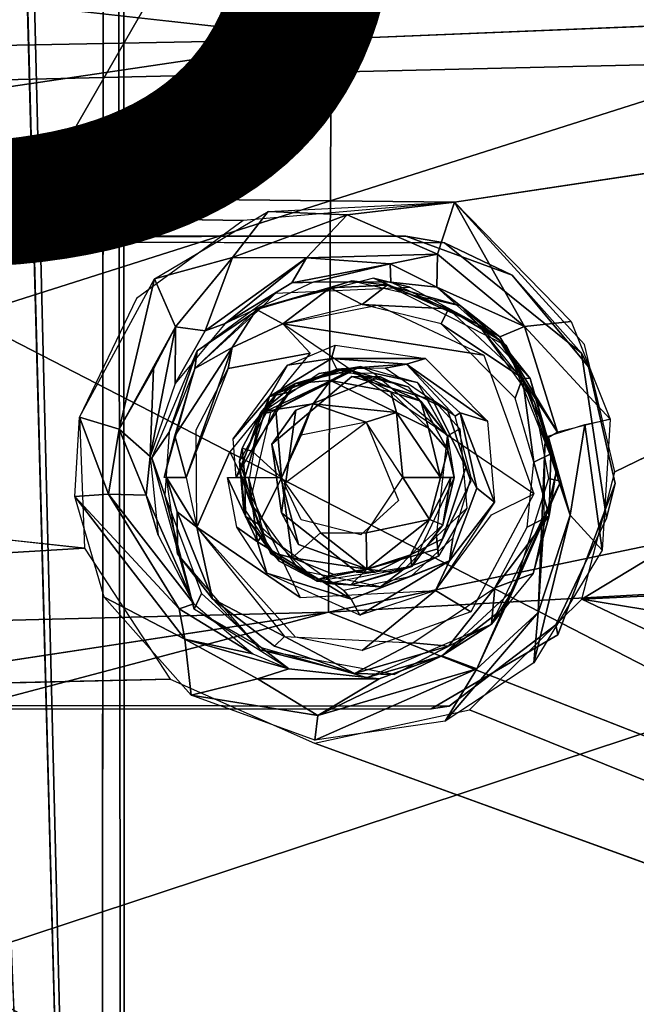
# Model space of a CAD drawing. Units: inches. Extents: x -11.5 to 14.7, y -14 to 12.
# Drawn here: x 3 to 4, y -4.4 to -2.8 of the extents above; entities that cross this region are included whole.
import ezdxf

# ---------------------------------------------------------------- set-up
doc = ezdxf.new("R2010")
doc.units = ezdxf.units.IN
doc.header["$MEASUREMENT"] = 0
for name, color, linetype in [('SEAT-BACK', 5, 'Continuous'), ('SEAT-BASE', 5, 'Continuous'), ('SEAT-CUSHIONFABRIC', 5, 'Continuous'), ('SEAT-PROD_NO', 7, 'Continuous')]:
    doc.layers.add(name, color=color, linetype=linetype)
doc.styles.get("Standard").update_dxf_attribs({"font": 'arial.ttf'})

msp = doc.modelspace()

# ---------------------------------------------------------------- linework, layer by layer
at = {"layer": 'SEAT-BACK'}
for points, invisible_edges in [([(3.4867, -2.8288, 28.0881), (9.1236, -2.5962, 28.4914), (-4.2581, -1.9708, 27.4464)], 2), ([(3.6898, -3.0965, 27.8511), (5.4034, -2.838, 27.9574), (3.9031, -3.3298, 27.8863)], 2), ([(3.9031, -3.3298, 27.8863), (5.4034, -2.838, 27.9574), (3.9532, -3.5391, 27.9106)], 1), ([(-2.6843, -3.0274, 27.3753), (3.1671, -3.2546, 27.8242), (3.073, -3.4495, 27.8361)], 13), ([(-2.6843, -3.0274, 27.3753), (3.073, -3.4495, 27.8361), (3.0814, -3.6647, 27.859)], 1), ([(-2.6843, -3.0274, 27.3753), (3.342, -3.1262, 27.8254), (3.1671, -3.2546, 27.8242)], 12), ([(3.3955, -3.2459, 27.7134), (3.5565, -3.2211, 27.5108), (3.3729, -3.2687, 27.498)], 1), ([(3.6161, -3.2358, 27.729), (3.5565, -3.2211, 27.5108), (3.3955, -3.2459, 27.7134)], 2), ([(3.5787, -3.2326, 27.4918), (3.6995, -3.2664, 27.5213), (3.6797, -3.2714, 27.4925)], 2), ([(3.6797, -3.2714, 27.4925), (3.6995, -3.2664, 27.5213), (3.7628, -3.3225, 27.5079)], 1), ([(3.4521, -3.344, 27.4649), (3.3176, -3.3694, 27.4553), (3.4074, -3.2961, 27.4617)], 2), ([(3.4074, -3.2961, 27.4617), (3.3176, -3.3694, 27.4553), (3.3241, -3.3348, 27.4602)], 1), ([(3.3204, -3.5062, 27.4555), (3.2651, -3.4703, 27.4516), (3.4521, -3.344, 27.4649)], 3), ([(3.4521, -3.344, 27.4649), (3.2651, -3.4703, 27.4516), (3.3176, -3.3694, 27.4553)], 1), ([(3.3404, -3.5002, 27.8329), (3.3362, -3.5219, 27.8132), (3.3982, -3.4099, 27.8177)], 12), ([(3.3982, -3.4099, 27.8177), (3.3714, -3.4415, 27.8467), (3.3404, -3.5002, 27.8329)], 12), ([(3.3363, -3.5398, 27.8132), (3.3537, -3.5889, 27.4966), (3.3877, -3.4413, 27.4991)], 12), ([(3.3363, -3.5398, 27.8132), (3.3877, -3.4413, 27.4991), (3.3697, -3.4445, 27.8156)], 1), ([(3.7168, -3.5485, 27.5224), (3.6907, -3.4476, 27.5206), (3.6987, -3.4424, 27.4939)], 12), ([(3.7265, -3.5657, 27.4989), (3.7168, -3.5485, 27.5224), (3.6987, -3.4424, 27.4939)], 2), ([(3.5974, -3.5861, 27.9093), (3.4096, -3.5581, 27.896), (3.5445, -3.4578, 27.9056)], 1), ([(3.3204, -3.5062, 27.4555), (3.266, -3.6298, 27.4517), (3.2651, -3.4703, 27.4516)], 12), ([(3.7098, -3.5987, 27.5219), (3.6781, -3.4798, 27.8374), (3.6982, -3.4683, 27.5211)], 1), ([(3.7098, -3.5987, 27.5219), (3.6601, -3.6453, 27.8362), (3.6781, -3.4798, 27.8374)], 12), ([(3.7168, -3.5485, 27.5224), (3.7265, -3.5657, 27.4989), (3.6871, -3.6483, 27.5203)], 2), ([(3.4378, -3.6179, 27.898), (3.4096, -3.5581, 27.896), (3.5354, -3.6424, 27.9049)], 2), ([(3.5354, -3.6424, 27.9049), (3.4096, -3.5581, 27.896), (3.5974, -3.5861, 27.9093)], 3), ([(3.6813, -3.6853, 27.4903), (3.6871, -3.6483, 27.5203), (3.7265, -3.5657, 27.4989)], 2), ([(3.7503, -3.6095, 27.486), (3.8198, -3.5754, 27.4909), (3.7164, -3.7689, 27.4836)], 12), ([(3.7503, -3.6095, 27.486), (3.7164, -3.7689, 27.4836), (3.6586, -3.7341, 27.4795)], 1), ([(3.436, -3.7455, 27.4637), (3.4281, -3.8106, 27.4632), (3.266, -3.6298, 27.4517)], 1), ([(3.3759, -3.6406, 27.5005), (3.5069, -3.7334, 27.5077), (3.3658, -3.6543, 27.4665)], 2), ([(3.3658, -3.6543, 27.4665), (3.5069, -3.7334, 27.5077), (3.52, -3.7484, 27.4782)], 1), ([(3.6586, -3.7341, 27.4795), (3.5376, -3.8326, 27.4709), (3.436, -3.7455, 27.4637)], 2), ([(3.3939, -3.8256, 27.4723), (3.371, -3.8312, 27.4981), (3.2918, -3.7477, 27.4679)], 1), ([(3.436, -3.7455, 27.4637), (3.5376, -3.8326, 27.4709), (3.4281, -3.8106, 27.4632)], 13), ([(3.4823, -3.7696, 28.1778), (-4.1494, -4.9297, 27.8242), (-0.5761, -4.8426, 28.0322)], 2), ([(3.4823, -3.7696, 28.1778), (-0.5761, -4.8426, 28.0322), (7.5201, -5.3494, 28.6777)], 2), ([(3.525, -3.8701, 27.4894), (3.371, -3.8312, 27.4981), (3.3939, -3.8256, 27.4723)], 2), ([(-2.6656, -4.0105, 27.4939), (3.2221, -3.8796, 27.8928), (3.4593, -3.9847, 27.9223)], 12), ([(-2.6656, -4.0105, 27.4939), (3.4593, -3.9847, 27.9223), (7.4017, -5.413, 28.3999)], 13), ([(-2.6656, -4.0105, 27.4939), (7.4017, -5.413, 28.3999), (1.3828, -5.7456, 28.03)], 1)]:
    msp.add_3dface(points, dxfattribs=dict(at, invisible_edges=invisible_edges))
for points in [[(-4.2581, -1.9708, 27.4464), (-4.232, -2.9758, 27.5395), (3.4867, -2.8288, 28.0881)], [(-4.279, -2.0478, 27.1746), (5.4034, -2.838, 27.9574), (-2.6843, -3.0274, 27.3753)], [(5.4034, -2.838, 27.9574), (-4.279, -2.0478, 27.1746), (9.3016, -2.6206, 28.2272)], [(9.1236, -2.5962, 28.4914), (3.4823, -3.7696, 28.1778), (9.077, -3.4571, 28.5527)], [(3.4823, -3.7696, 28.1778), (9.1236, -2.5962, 28.4914), (3.4867, -2.8288, 28.0881)], [(-4.1956, -3.9638, 27.6664), (3.4867, -2.8288, 28.0881), (-4.232, -2.9758, 27.5395)], [(3.4867, -2.8288, 28.0881), (-4.1956, -3.9638, 27.6664), (3.4823, -3.7696, 28.1778)], [(3.6898, -3.0965, 27.8511), (-2.6843, -3.0274, 27.3753), (5.4034, -2.838, 27.9574)], [(3.9532, -3.5391, 27.9106), (5.4034, -2.838, 27.9574), (3.8986, -3.748, 27.9283)], [(5.4034, -2.838, 27.9574), (9.2526, -3.4897, 28.2875), (3.8986, -3.748, 27.9283)], [(-2.6843, -3.0274, 27.3753), (3.0814, -3.6647, 27.859), (-2.6656, -4.0105, 27.4939)], [(3.342, -3.1262, 27.8254), (-2.6843, -3.0274, 27.3753), (3.6898, -3.0965, 27.8511)], [(3.3833, -3.1116, 27.8272), (3.6898, -3.0965, 27.8511), (3.5129, -3.1171, 27.8349)], [(3.5129, -3.1171, 27.8349), (3.6898, -3.0965, 27.8511), (3.6616, -3.1818, 27.8392)], [(3.6616, -3.1818, 27.8392), (3.6898, -3.0965, 27.8511), (3.8047, -3.3007, 27.8579)], [(3.6898, -3.0965, 27.8511), (3.8811, -3.2923, 27.8811), (3.8047, -3.3007, 27.8579)], [(3.3833, -3.1116, 27.8272), (3.3248, -3.1869, 27.8199), (3.1967, -3.2223, 27.8234)], [(3.5129, -3.1171, 27.8349), (3.3248, -3.1869, 27.8199), (3.3833, -3.1116, 27.8272)], [(3.3248, -3.1869, 27.8199), (3.5129, -3.1171, 27.8349), (3.4461, -3.1875, 27.7995)], [(3.6616, -3.1818, 27.8392), (3.4461, -3.1875, 27.7995), (3.5129, -3.1171, 27.8349)], [(3.4461, -3.1875, 27.7995), (3.6616, -3.1818, 27.8392), (3.584, -3.1977, 27.8028)], [(3.6616, -3.1818, 27.8392), (3.6608, -3.2358, 27.7987), (3.584, -3.1977, 27.8028)], [(3.8047, -3.3007, 27.8579), (3.6608, -3.2358, 27.7987), (3.6616, -3.1818, 27.8392)], [(3.2309, -3.301, 27.8075), (3.1967, -3.2223, 27.8234), (3.3248, -3.1869, 27.8199)], [(3.2309, -3.301, 27.8075), (3.3248, -3.1869, 27.8199), (3.28, -3.3074, 27.7599)], [(3.28, -3.3074, 27.7599), (3.3248, -3.1869, 27.8199), (3.4461, -3.1875, 27.7995)], [(3.4461, -3.1875, 27.7995), (3.3126, -3.2953, 27.7132), (3.28, -3.3074, 27.7599)], [(3.4223, -3.229, 27.7499), (3.3126, -3.2953, 27.7132), (3.4461, -3.1875, 27.7995)], [(3.584, -3.1977, 27.8028), (3.4223, -3.229, 27.7499), (3.4461, -3.1875, 27.7995)], [(3.584, -3.1977, 27.8028), (3.4572, -3.2275, 27.7158), (3.4223, -3.229, 27.7499)], [(3.4572, -3.2275, 27.7158), (3.584, -3.1977, 27.8028), (3.585, -3.2279, 27.7256)], [(3.6608, -3.2358, 27.7987), (3.585, -3.2279, 27.7256), (3.584, -3.1977, 27.8028)], [(3.1967, -3.2223, 27.8234), (3.1385, -3.4692, 27.8242), (3.073, -3.4495, 27.8361)], [(3.1385, -3.4692, 27.8242), (3.1967, -3.2223, 27.8234), (3.2309, -3.301, 27.8075)], [(3.3126, -3.2953, 27.7132), (3.4223, -3.229, 27.7499), (3.4572, -3.2275, 27.7158)], [(3.5211, -3.2253, 27.5085), (3.4851, -3.2367, 27.4824), (3.3729, -3.2687, 27.498)], [(3.4851, -3.2367, 27.4824), (3.5211, -3.2253, 27.5085), (3.5787, -3.2326, 27.4918)], [(3.5787, -3.2326, 27.4918), (3.5376, -3.2644, 27.4709), (3.4851, -3.2367, 27.4824)], [(3.6995, -3.2664, 27.5213), (3.5787, -3.2326, 27.4918), (3.5211, -3.2253, 27.5085)], [(3.6797, -3.2714, 27.4925), (3.5376, -3.2644, 27.4709), (3.5787, -3.2326, 27.4918)], [(3.7279, -3.2967, 27.745), (3.775, -3.3324, 27.5265), (3.5565, -3.2211, 27.5108)], [(3.7279, -3.2967, 27.745), (3.5565, -3.2211, 27.5108), (3.6161, -3.2358, 27.729)], [(3.7279, -3.2967, 27.745), (3.585, -3.2279, 27.7256), (3.6608, -3.2358, 27.7987)], [(3.3955, -3.2459, 27.7134), (3.3729, -3.2687, 27.498), (3.2667, -3.3406, 27.7154)], [(3.4851, -3.2367, 27.4824), (3.4074, -3.2961, 27.4617), (3.3643, -3.2728, 27.4874)], [(3.3643, -3.2728, 27.4874), (3.3729, -3.2687, 27.498), (3.4851, -3.2367, 27.4824)], [(3.5376, -3.2644, 27.4709), (3.4074, -3.2961, 27.4617), (3.4851, -3.2367, 27.4824)], [(3.7641, -3.3174, 27.7964), (3.7279, -3.2967, 27.745), (3.6608, -3.2358, 27.7987)], [(3.6608, -3.2358, 27.7987), (3.8047, -3.3007, 27.8579), (3.7641, -3.3174, 27.7964)], [(3.738, -3.3476, 27.4851), (3.4074, -3.2961, 27.4617), (3.5631, -3.2655, 27.4727)], [(3.5376, -3.2644, 27.4709), (3.6797, -3.2714, 27.4925), (3.6678, -3.2961, 27.4801)], [(3.2667, -3.3406, 27.7154), (3.3729, -3.2687, 27.498), (3.263, -3.3694, 27.4891)], [(3.3729, -3.2687, 27.498), (3.3643, -3.2728, 27.4874), (3.263, -3.3694, 27.4891)], [(3.3643, -3.2728, 27.4874), (3.3241, -3.3348, 27.4602), (3.263, -3.3694, 27.4891)], [(3.3241, -3.3348, 27.4602), (3.3643, -3.2728, 27.4874), (3.4074, -3.2961, 27.4617)], [(3.8011, -3.3852, 27.4974), (3.6678, -3.2961, 27.4801), (3.6797, -3.2714, 27.4925)], [(3.8011, -3.3852, 27.4974), (3.6797, -3.2714, 27.4925), (3.7628, -3.3225, 27.5079)], [(3.814, -3.3861, 27.5293), (3.7628, -3.3225, 27.5079), (3.6995, -3.2664, 27.5213)], [(3.3126, -3.2953, 27.7132), (3.2306, -3.394, 27.7196), (3.28, -3.3074, 27.7599)], [(3.738, -3.3476, 27.4851), (3.8198, -3.5754, 27.4909), (3.4074, -3.2961, 27.4617)], [(3.6678, -3.2961, 27.4801), (3.8011, -3.3852, 27.4974), (3.7894, -3.418, 27.4887)], [(3.8208, -3.425, 27.7685), (3.775, -3.3324, 27.5265), (3.7279, -3.2967, 27.745)], [(3.8075, -3.3959, 27.7637), (3.7279, -3.2967, 27.745), (3.7641, -3.3174, 27.7964)], [(3.8047, -3.3007, 27.8579), (3.8811, -3.2923, 27.8811), (3.9456, -3.4526, 27.9013)], [(3.2309, -3.301, 27.8075), (3.1951, -3.3702, 27.8012), (3.1385, -3.4692, 27.8242)], [(3.1895, -3.5139, 27.7322), (3.2309, -3.301, 27.8075), (3.2306, -3.394, 27.7196)], [(3.2309, -3.301, 27.8075), (3.1895, -3.5139, 27.7322), (3.1951, -3.3702, 27.8012)], [(3.2306, -3.394, 27.7196), (3.2309, -3.301, 27.8075), (3.28, -3.3074, 27.7599)], [(3.859, -3.4742, 27.8531), (3.7641, -3.3174, 27.7964), (3.8047, -3.3007, 27.8579)], [(3.8047, -3.3007, 27.8579), (3.9456, -3.4526, 27.9013), (3.859, -3.4742, 27.8531)], [(3.7628, -3.3225, 27.5079), (3.814, -3.3861, 27.5293), (3.8011, -3.3852, 27.4974)], [(3.859, -3.4742, 27.8531), (3.8075, -3.3959, 27.7637), (3.7641, -3.3174, 27.7964)], [(3.2667, -3.3406, 27.7154), (3.2208, -3.474, 27.4872), (3.192, -3.516, 27.7331)], [(3.2667, -3.3406, 27.7154), (3.263, -3.3694, 27.4891), (3.2208, -3.474, 27.4872)], [(3.3241, -3.3348, 27.4602), (3.2486, -3.5486, 27.4494), (3.23, -3.48, 27.4619)], [(3.23, -3.48, 27.4619), (3.263, -3.3694, 27.4891), (3.3241, -3.3348, 27.4602)], [(3.2486, -3.5486, 27.4494), (3.3241, -3.3348, 27.4602), (3.3176, -3.3694, 27.4553)], [(3.4152, -3.3638, 27.4622), (3.4936, -3.3312, 27.4678), (3.4876, -3.3531, 27.4745)], [(3.4876, -3.3531, 27.4745), (3.4936, -3.3312, 27.4678), (3.6421, -3.3531, 27.4783)], [(3.775, -3.3324, 27.5265), (3.8208, -3.425, 27.7685), (3.8645, -3.5542, 27.5329)], [(3.3853, -3.4155, 27.4675), (3.4876, -3.3531, 27.4745), (3.496, -3.3703, 27.5067)], [(3.4876, -3.3531, 27.4745), (3.3853, -3.4155, 27.4675), (3.4152, -3.3638, 27.4622)], [(3.6107, -3.3623, 27.4825), (3.496, -3.3703, 27.5067), (3.4876, -3.3531, 27.4745)], [(3.4876, -3.3531, 27.4745), (3.6421, -3.3531, 27.4783), (3.6107, -3.3623, 27.4825)], [(3.496, -3.3703, 27.5067), (3.6107, -3.3623, 27.4825), (3.5757, -3.3687, 27.5124)], [(3.6907, -3.4476, 27.5206), (3.5757, -3.3687, 27.5124), (3.6107, -3.3623, 27.4825)], [(3.6107, -3.3623, 27.4825), (3.6421, -3.3531, 27.4783), (3.7437, -3.4558, 27.4864)], [(3.6107, -3.3623, 27.4825), (3.7437, -3.4558, 27.4864), (3.6987, -3.4424, 27.4939)], [(3.6987, -3.4424, 27.4939), (3.6907, -3.4476, 27.5206), (3.6107, -3.3623, 27.4825)], [(3.1951, -3.3702, 27.8012), (3.1895, -3.5139, 27.7322), (3.1385, -3.4692, 27.8242)], [(3.263, -3.3694, 27.4891), (3.23, -3.48, 27.4619), (3.2122, -3.5485, 27.4866)], [(3.4152, -3.3638, 27.4622), (3.3853, -3.4155, 27.4675), (3.3256, -3.485, 27.4559)], [(3.5357, -3.3661, 27.5096), (3.3697, -3.4445, 27.8156), (3.3877, -3.4413, 27.4991)], [(3.5357, -3.3661, 27.5096), (3.467, -3.3776, 27.8225), (3.3697, -3.4445, 27.8156)], [(3.496, -3.3703, 27.5067), (3.4183, -3.4084, 27.5012), (3.3853, -3.4155, 27.4675)], [(3.4278, -3.394, 27.8504), (3.3982, -3.4099, 27.8177), (3.503, -3.3719, 27.8251)], [(3.4278, -3.394, 27.8504), (3.503, -3.3719, 27.8251), (3.518, -3.3724, 27.8592)], [(3.518, -3.3724, 27.8592), (3.4856, -3.3889, 27.8845), (3.4278, -3.394, 27.8504)], [(3.5357, -3.3661, 27.5096), (3.5563, -3.3772, 27.8288), (3.467, -3.3776, 27.8225)], [(3.4856, -3.3889, 27.8845), (3.518, -3.3724, 27.8592), (3.585, -3.408, 27.8919)], [(3.518, -3.3724, 27.8592), (3.503, -3.3719, 27.8251), (3.6134, -3.3997, 27.8328)], [(3.518, -3.3724, 27.8592), (3.6134, -3.3997, 27.8328), (3.6342, -3.423, 27.8671)], [(3.518, -3.3724, 27.8592), (3.6342, -3.423, 27.8671), (3.585, -3.408, 27.8919)], [(3.6286, -3.3922, 27.5161), (3.5563, -3.3772, 27.8288), (3.5357, -3.3661, 27.5096)], [(3.6286, -3.3922, 27.5161), (3.6781, -3.4798, 27.8374), (3.5563, -3.3772, 27.8288)], [(3.3714, -3.4415, 27.8467), (3.3982, -3.4099, 27.8177), (3.4278, -3.394, 27.8504)], [(3.4278, -3.394, 27.8504), (3.396, -3.4366, 27.8806), (3.3714, -3.4415, 27.8467)], [(3.4856, -3.3889, 27.8845), (3.396, -3.4366, 27.8806), (3.4278, -3.394, 27.8504)], [(3.396, -3.4366, 27.8806), (3.4856, -3.3889, 27.8845), (3.4572, -3.4274, 27.8967)], [(3.5941, -3.4415, 27.9066), (3.4572, -3.4274, 27.8967), (3.4856, -3.3889, 27.8845)], [(3.585, -3.408, 27.8919), (3.5941, -3.4415, 27.9066), (3.4856, -3.3889, 27.8845)], [(3.6982, -3.4683, 27.5211), (3.6781, -3.4798, 27.8374), (3.6286, -3.3922, 27.5161)], [(3.7894, -3.418, 27.4887), (3.8011, -3.3852, 27.4974), (3.8199, -3.523, 27.4909)], [(3.8011, -3.3852, 27.4974), (3.814, -3.3861, 27.5293), (3.8477, -3.5096, 27.5052)], [(3.8477, -3.5096, 27.5052), (3.8199, -3.523, 27.4909), (3.8011, -3.3852, 27.4974)], [(3.8573, -3.5347, 27.5323), (3.8477, -3.5096, 27.5052), (3.814, -3.3861, 27.5293)], [(3.3612, -3.4942, 27.4972), (3.3853, -3.4155, 27.4675), (3.4183, -3.4084, 27.5012)], [(3.6469, -3.4672, 27.8958), (3.585, -3.408, 27.8919), (3.6342, -3.423, 27.8671)], [(3.585, -3.408, 27.8919), (3.6469, -3.4672, 27.8958), (3.5941, -3.4415, 27.9066)], [(3.6342, -3.423, 27.8671), (3.6134, -3.3997, 27.8328), (3.6781, -3.4798, 27.8374)], [(3.8385, -3.4865, 27.778), (3.8075, -3.3959, 27.7637), (3.859, -3.4742, 27.8531)], [(3.3853, -3.4155, 27.4675), (3.3307, -3.5485, 27.459), (3.3256, -3.485, 27.4559)], [(3.3853, -3.4155, 27.4675), (3.3612, -3.4942, 27.4972), (3.3307, -3.5485, 27.459)], [(3.4053, -3.5488, 27.898), (3.396, -3.4366, 27.8806), (3.4572, -3.4274, 27.8967)], [(3.4572, -3.4274, 27.8967), (3.4378, -3.4791, 27.898), (3.4053, -3.5488, 27.898)], [(3.5445, -3.4578, 27.9056), (3.4378, -3.4791, 27.898), (3.4572, -3.4274, 27.8967)], [(3.5941, -3.4415, 27.9066), (3.5445, -3.4578, 27.9056), (3.4572, -3.4274, 27.8967)], [(3.6342, -3.423, 27.8671), (3.6781, -3.4798, 27.8374), (3.6787, -3.5037, 27.8701)], [(3.6342, -3.423, 27.8671), (3.6787, -3.5037, 27.8701), (3.6469, -3.4672, 27.8958)], [(3.8645, -3.5542, 27.5329), (3.8208, -3.425, 27.7685), (3.844, -3.5503, 27.7871)], [(3.3575, -3.5057, 27.8783), (3.3404, -3.5002, 27.8329), (3.3714, -3.4415, 27.8467)], [(3.396, -3.4366, 27.8806), (3.4053, -3.5488, 27.898), (3.3575, -3.5057, 27.8783)], [(3.396, -3.4366, 27.8806), (3.3575, -3.5057, 27.8783), (3.3714, -3.4415, 27.8467)], [(3.6049, -3.5485, 27.9098), (3.5445, -3.4578, 27.9056), (3.5941, -3.4415, 27.9066)], [(3.6667, -3.5485, 27.8972), (3.5941, -3.4415, 27.9066), (3.6469, -3.4672, 27.8958)], [(3.5941, -3.4415, 27.9066), (3.6667, -3.5485, 27.8972), (3.6049, -3.5485, 27.9098)], [(3.7551, -3.5888, 27.4863), (3.6987, -3.4424, 27.4939), (3.7437, -3.4558, 27.4864)], [(3.7265, -3.5657, 27.4989), (3.6987, -3.4424, 27.4939), (3.7551, -3.5888, 27.4863)], [(3.0654, -3.5794, 27.8488), (3.073, -3.4495, 27.8361), (3.1209, -3.5756, 27.8389)], [(3.1209, -3.5756, 27.8389), (3.073, -3.4495, 27.8361), (3.1385, -3.4692, 27.8242)], [(7.5201, -5.3494, 28.6777), (9.077, -3.4571, 28.5527), (3.4823, -3.7696, 28.1778)], [(3.9037, -3.4616, 27.8908), (3.9456, -3.4526, 27.9013), (3.9325, -3.6678, 27.9223)], [(3.1385, -3.4692, 27.8242), (3.183, -3.5772, 27.775), (3.1209, -3.5756, 27.8389)], [(3.183, -3.5772, 27.775), (3.1385, -3.4692, 27.8242), (3.1895, -3.5139, 27.7322)], [(3.192, -3.516, 27.7331), (3.2208, -3.474, 27.4872), (3.2135, -3.5776, 27.4867)], [(3.6469, -3.4672, 27.8958), (3.6787, -3.5037, 27.8701), (3.6667, -3.5485, 27.8972)], [(3.9037, -3.4616, 27.8908), (3.8795, -3.6101, 27.8918), (3.8435, -3.4807, 27.8215)], [(3.9037, -3.4616, 27.8908), (3.9325, -3.6678, 27.9223), (3.8795, -3.6101, 27.8918)], [(3.2486, -3.5486, 27.4494), (3.2122, -3.5485, 27.4866), (3.23, -3.48, 27.4619)], [(3.6787, -3.5037, 27.8701), (3.6781, -3.4798, 27.8374), (3.6889, -3.5485, 27.8382)], [(3.827, -3.77, 27.9128), (3.8368, -3.6141, 27.7954), (3.8385, -3.4865, 27.778)], [(3.8385, -3.4865, 27.778), (3.8795, -3.6101, 27.8918), (3.827, -3.77, 27.9128)], [(3.8435, -3.4807, 27.8215), (3.8795, -3.6101, 27.8918), (3.8385, -3.4865, 27.778)], [(8.4013, -4.4862, 28.3407), (3.8986, -3.748, 27.9283), (9.2526, -3.4897, 28.2875)], [(3.436, -3.7455, 27.4637), (3.266, -3.6298, 27.4517), (3.3204, -3.5062, 27.4555)], [(3.3612, -3.4942, 27.4972), (3.3529, -3.5485, 27.4966), (3.3307, -3.5485, 27.459)], [(3.3404, -3.5002, 27.8329), (3.3451, -3.5485, 27.8687), (3.3362, -3.5219, 27.8132)], [(3.3575, -3.5057, 27.8783), (3.3451, -3.5485, 27.8687), (3.3404, -3.5002, 27.8329)], [(3.3575, -3.5057, 27.8783), (3.4053, -3.5488, 27.898), (3.3451, -3.5485, 27.8687)], [(3.6787, -3.5037, 27.8701), (3.6889, -3.5485, 27.8382), (3.6667, -3.5485, 27.8972)], [(3.2027, -3.6431, 27.7519), (3.183, -3.5772, 27.775), (3.1895, -3.5139, 27.7322)], [(3.192, -3.516, 27.7331), (3.2135, -3.5776, 27.4867), (3.2615, -3.7648, 27.7743)], [(3.3462, -3.6125, 27.8448), (3.3362, -3.5219, 27.8132), (3.3451, -3.5485, 27.8687)], [(3.3462, -3.6125, 27.8448), (3.3428, -3.5972, 27.8137), (3.3362, -3.5219, 27.8132)], [(3.8199, -3.523, 27.4909), (3.8453, -3.6116, 27.5061), (3.8092, -3.6298, 27.4901)], [(3.8453, -3.6116, 27.5061), (3.8199, -3.523, 27.4909), (3.8477, -3.5096, 27.5052)], [(3.8477, -3.5096, 27.5052), (3.8573, -3.5347, 27.5323), (3.8453, -3.6116, 27.5061)], [(3.3877, -3.6736, 27.8169), (3.3537, -3.5889, 27.4966), (3.3363, -3.5398, 27.8132)], [(3.8191, -3.7061, 27.5299), (3.8453, -3.6116, 27.5061), (3.8573, -3.5347, 27.5323)], [(3.2486, -3.5486, 27.4494), (3.266, -3.6298, 27.4517), (3.2163, -3.5482, 27.4688)], [(3.2163, -3.5482, 27.4688), (3.2339, -3.6047, 27.4582), (3.2346, -3.674, 27.4896)], [(3.2163, -3.5482, 27.4688), (3.266, -3.6298, 27.4517), (3.2339, -3.6047, 27.4582)], [(3.3658, -3.6543, 27.4665), (3.3319, -3.6301, 27.4563), (3.3164, -3.5485, 27.4552)], [(3.3658, -3.6543, 27.4665), (3.3164, -3.5485, 27.4552), (3.3511, -3.5485, 27.4826)], [(3.3451, -3.5485, 27.8687), (3.4053, -3.5488, 27.898), (3.3674, -3.6253, 27.8764)], [(3.3674, -3.6253, 27.8764), (3.3462, -3.6125, 27.8448), (3.3451, -3.5485, 27.8687)], [(3.3511, -3.5485, 27.4826), (3.3759, -3.6406, 27.5005), (3.3658, -3.6543, 27.4665)], [(3.4053, -3.5488, 27.898), (3.4229, -3.6806, 27.8829), (3.3674, -3.6253, 27.8764)], [(3.4053, -3.5488, 27.898), (3.4695, -3.6392, 27.9002), (3.4229, -3.6806, 27.8829)], [(3.5445, -3.6392, 27.9056), (3.6049, -3.5485, 27.9098), (3.6483, -3.6174, 27.9005)], [(3.6483, -3.6174, 27.9005), (3.6049, -3.5485, 27.9098), (3.6667, -3.5485, 27.8972)], [(3.6705, -3.626, 27.8576), (3.6889, -3.5485, 27.8382), (3.6197, -3.6944, 27.8328)], [(3.6833, -3.5485, 27.8707), (3.6705, -3.626, 27.8576), (3.6483, -3.6174, 27.9005)], [(3.6667, -3.5485, 27.8972), (3.6833, -3.5485, 27.8707), (3.6483, -3.6174, 27.9005)], [(3.6833, -3.5485, 27.8707), (3.6889, -3.5485, 27.8382), (3.6705, -3.626, 27.8576)], [(3.8645, -3.5542, 27.5329), (3.7867, -3.7321, 27.8087), (3.7504, -3.7892, 27.5248)], [(3.8645, -3.5542, 27.5329), (3.844, -3.5503, 27.7871), (3.7867, -3.7321, 27.8087)], [(3.7265, -3.5657, 27.4989), (3.7551, -3.5888, 27.4863), (3.6813, -3.6853, 27.4903)], [(3.2369, -3.7638, 27.8372), (3.0654, -3.5794, 27.8488), (3.1209, -3.5756, 27.8389)], [(3.0654, -3.5794, 27.8488), (3.2369, -3.7638, 27.8372), (3.2462, -3.8137, 27.8706)], [(3.0654, -3.5794, 27.8488), (3.2462, -3.8137, 27.8706), (3.1139, -3.7451, 27.87)], [(3.2611, -3.756, 27.7729), (3.1209, -3.5756, 27.8389), (3.183, -3.5772, 27.775)], [(3.1209, -3.5756, 27.8389), (3.2611, -3.756, 27.7729), (3.2369, -3.7638, 27.8372)], [(3.183, -3.5772, 27.775), (3.2027, -3.6431, 27.7519), (3.2611, -3.756, 27.7729)], [(3.2615, -3.7648, 27.7743), (3.2135, -3.5776, 27.4867), (3.2738, -3.7387, 27.491)], [(3.3877, -3.6736, 27.8169), (3.4353, -3.7012, 27.5024), (3.3537, -3.5889, 27.4966)], [(3.6586, -3.7341, 27.4795), (3.6813, -3.6853, 27.4903), (3.7551, -3.5888, 27.4863)], [(3.2918, -3.7477, 27.4679), (3.2346, -3.674, 27.4896), (3.2339, -3.6047, 27.4582)], [(3.2918, -3.7477, 27.4679), (3.2339, -3.6047, 27.4582), (3.266, -3.6298, 27.4517)], [(3.3462, -3.6125, 27.8448), (3.4013, -3.6858, 27.8178), (3.3428, -3.5972, 27.8137)], [(3.6601, -3.6453, 27.8362), (3.7098, -3.5987, 27.5219), (3.6635, -3.6775, 27.5186)], [(3.3462, -3.6125, 27.8448), (3.3877, -3.6712, 27.8498), (3.4013, -3.6858, 27.8178)], [(3.3462, -3.6125, 27.8448), (3.3674, -3.6253, 27.8764), (3.3877, -3.6712, 27.8498)], [(3.5456, -3.6991, 27.8944), (3.5445, -3.6392, 27.9056), (3.6483, -3.6174, 27.9005)], [(3.6483, -3.6174, 27.9005), (3.6171, -3.6754, 27.8877), (3.5456, -3.6991, 27.8944)], [(3.6483, -3.6174, 27.9005), (3.6705, -3.626, 27.8576), (3.6171, -3.6754, 27.8877)], [(3.7265, -3.8625, 27.9125), (3.8368, -3.6141, 27.7954), (3.827, -3.77, 27.9128)], [(3.8368, -3.6141, 27.7954), (3.7265, -3.8625, 27.9125), (3.7732, -3.7607, 27.854)], [(3.7561, -3.7295, 27.4864), (3.8092, -3.6298, 27.4901), (3.8453, -3.6116, 27.5061)], [(3.8453, -3.6116, 27.5061), (3.8191, -3.7061, 27.5299), (3.7561, -3.7295, 27.4864)], [(3.7732, -3.7607, 27.854), (3.7867, -3.7321, 27.8087), (3.8368, -3.6141, 27.7954)], [(3.8198, -3.8525, 27.9338), (3.8795, -3.6101, 27.8918), (3.9325, -3.6678, 27.9223)], [(3.8795, -3.6101, 27.8918), (3.8198, -3.8525, 27.9338), (3.827, -3.77, 27.9128)], [(3.4104, -3.8096, 27.4614), (3.2918, -3.7477, 27.4679), (3.266, -3.6298, 27.4517)], [(3.3812, -3.7053, 27.4598), (3.3319, -3.6301, 27.4563), (3.3658, -3.6543, 27.4665)], [(3.3674, -3.6253, 27.8764), (3.4229, -3.6806, 27.8829), (3.3877, -3.6712, 27.8498)], [(3.6705, -3.626, 27.8576), (3.6197, -3.6944, 27.8328), (3.6171, -3.6754, 27.8877)], [(3.5456, -3.6991, 27.8944), (3.4229, -3.6806, 27.8829), (3.4695, -3.6392, 27.9002)], [(3.5456, -3.6991, 27.8944), (3.4695, -3.6392, 27.9002), (3.5445, -3.6392, 27.9056)], [(3.6601, -3.6453, 27.8362), (3.6635, -3.6775, 27.5186), (3.609, -3.6965, 27.8326)], [(3.6184, -3.7105, 27.5154), (3.6871, -3.6483, 27.5203), (3.6813, -3.6853, 27.4903)], [(-2.6656, -4.0105, 27.4939), (3.0814, -3.6647, 27.859), (3.2221, -3.8796, 27.8928)], [(3.52, -3.7484, 27.4782), (3.3812, -3.7053, 27.4598), (3.3658, -3.6543, 27.4665)], [(3.2346, -3.674, 27.4896), (3.2918, -3.7477, 27.4679), (3.371, -3.8312, 27.4981)], [(3.4611, -3.7168, 27.8548), (3.4013, -3.6858, 27.8178), (3.3877, -3.6712, 27.8498)], [(3.3877, -3.6712, 27.8498), (3.4229, -3.6806, 27.8829), (3.4611, -3.7168, 27.8548)], [(3.4804, -3.7224, 27.8235), (3.4353, -3.7012, 27.5024), (3.3877, -3.6736, 27.8169)], [(3.4611, -3.7168, 27.8548), (3.4639, -3.7185, 27.8223), (3.4013, -3.6858, 27.8178)], [(3.5456, -3.6991, 27.8944), (3.4915, -3.7078, 27.8845), (3.4229, -3.6806, 27.8829)], [(3.4915, -3.7078, 27.8845), (3.4611, -3.7168, 27.8548), (3.4229, -3.6806, 27.8829)], [(3.52, -3.7484, 27.4782), (3.6184, -3.7105, 27.5154), (3.6813, -3.6853, 27.4903)], [(3.52, -3.7484, 27.4782), (3.6813, -3.6853, 27.4903), (3.5339, -3.7744, 27.4704)], [(3.5339, -3.7744, 27.4704), (3.6813, -3.6853, 27.4903), (3.6586, -3.7341, 27.4795)], [(3.5456, -3.6991, 27.8944), (3.6171, -3.6754, 27.8877), (3.5906, -3.7043, 27.8613)], [(3.609, -3.6965, 27.8326), (3.6635, -3.6775, 27.5186), (3.568, -3.7279, 27.5118)], [(3.6171, -3.6754, 27.8877), (3.6197, -3.6944, 27.8328), (3.5906, -3.7043, 27.8613)], [(3.4804, -3.7224, 27.8235), (3.568, -3.7279, 27.5118), (3.4353, -3.7012, 27.5024)], [(3.5456, -3.6991, 27.8944), (3.5192, -3.7248, 27.8506), (3.4611, -3.7168, 27.8548)], [(3.5456, -3.6991, 27.8944), (3.4611, -3.7168, 27.8548), (3.4915, -3.7078, 27.8845)], [(3.5192, -3.7248, 27.8506), (3.6197, -3.6944, 27.8328), (3.4639, -3.7185, 27.8223)], [(3.609, -3.6965, 27.8326), (3.568, -3.7279, 27.5118), (3.4804, -3.7224, 27.8235)], [(3.5906, -3.7043, 27.8613), (3.6197, -3.6944, 27.8328), (3.5192, -3.7248, 27.8506)], [(3.5192, -3.7248, 27.8506), (3.5456, -3.6991, 27.8944), (3.5906, -3.7043, 27.8613)], [(3.52, -3.7484, 27.4782), (3.5339, -3.7744, 27.4704), (3.3812, -3.7053, 27.4598)], [(3.5192, -3.7248, 27.8506), (3.4639, -3.7185, 27.8223), (3.4611, -3.7168, 27.8548)], [(3.6184, -3.7105, 27.5154), (3.52, -3.7484, 27.4782), (3.5069, -3.7334, 27.5077)], [(3.7504, -3.7892, 27.5248), (3.7561, -3.7295, 27.4864), (3.8191, -3.7061, 27.5299)], [(3.6586, -3.7341, 27.4795), (3.7164, -3.7689, 27.4836), (3.5376, -3.8326, 27.4709)], [(3.7561, -3.7295, 27.4864), (3.6797, -3.8256, 27.4925), (3.6211, -3.82, 27.4768)], [(3.7504, -3.7892, 27.5248), (3.7867, -3.7321, 27.8087), (3.6689, -3.8415, 27.8446)], [(3.7867, -3.7321, 27.8087), (3.7732, -3.7607, 27.854), (3.6689, -3.8415, 27.8446)], [(3.7561, -3.7295, 27.4864), (3.7504, -3.7892, 27.5248), (3.6797, -3.8256, 27.4925)], [(3.1139, -3.7451, 27.87), (3.2462, -3.8137, 27.8706), (3.2569, -3.9057, 27.8983)], [(3.3717, -3.8276, 27.4979), (3.2615, -3.7648, 27.7743), (3.2738, -3.7387, 27.491)], [(3.3939, -3.8256, 27.4723), (3.2918, -3.7477, 27.4679), (3.4104, -3.8096, 27.4614)], [(7.4017, -5.413, 28.3999), (3.7142, -3.93, 27.9347), (3.8986, -3.748, 27.9283)], [(3.8986, -3.748, 27.9283), (8.4013, -4.4862, 28.3407), (7.4017, -5.413, 28.3999)], [(3.2369, -3.7638, 27.8372), (3.2611, -3.756, 27.7729), (3.3584, -3.8377, 27.7926)], [(3.2369, -3.7638, 27.8372), (3.3584, -3.8377, 27.7926), (3.2462, -3.8137, 27.8706)], [(3.3717, -3.8276, 27.4979), (3.4174, -3.8626, 27.8009), (3.2615, -3.7648, 27.7743)], [(3.7732, -3.7607, 27.854), (3.7265, -3.8625, 27.9125), (3.6689, -3.8415, 27.8446)], [(-4.1494, -4.9297, 27.8242), (3.4823, -3.7696, 28.1778), (-4.1956, -3.9638, 27.6664)], [(3.827, -3.77, 27.9128), (3.6745, -3.9485, 27.9339), (3.7265, -3.8625, 27.9125)], [(3.827, -3.77, 27.9128), (3.8198, -3.8525, 27.9338), (3.6745, -3.9485, 27.9339)], [(3.7504, -3.7892, 27.5248), (3.6689, -3.8415, 27.8446), (3.5458, -3.8768, 27.5103)], [(3.5904, -3.8717, 27.5136), (3.6797, -3.8256, 27.4925), (3.7504, -3.7892, 27.5248)], [(3.2462, -3.8137, 27.8706), (3.4174, -3.8626, 27.8009), (3.3656, -3.8791, 27.877)], [(3.3656, -3.8791, 27.877), (3.2569, -3.9057, 27.8983), (3.2462, -3.8137, 27.8706)], [(3.4174, -3.8626, 27.8009), (3.2462, -3.8137, 27.8706), (3.3584, -3.8377, 27.7926)], [(3.3939, -3.8256, 27.4723), (3.4104, -3.8096, 27.4614), (3.525, -3.8701, 27.4894)], [(3.4104, -3.8096, 27.4614), (3.6211, -3.82, 27.4768), (3.525, -3.8701, 27.4894)], [(3.371, -3.8312, 27.4981), (3.525, -3.8701, 27.4894), (3.5904, -3.8717, 27.5136)], [(3.5458, -3.8768, 27.5103), (3.4174, -3.8626, 27.8009), (3.3717, -3.8276, 27.4979)], [(3.525, -3.8701, 27.4894), (3.6211, -3.82, 27.4768), (3.6797, -3.8256, 27.4925)], [(3.6797, -3.8256, 27.4925), (3.5904, -3.8717, 27.5136), (3.525, -3.8701, 27.4894)], [(3.465, -3.9393, 27.9098), (3.6689, -3.8415, 27.8446), (3.7265, -3.8625, 27.9125)], [(3.6689, -3.8415, 27.8446), (3.465, -3.9393, 27.9098), (3.5658, -3.8792, 27.853)], [(3.5458, -3.8768, 27.5103), (3.6689, -3.8415, 27.8446), (3.5658, -3.8792, 27.853)], [(3.5658, -3.8792, 27.853), (3.3656, -3.8791, 27.877), (3.4174, -3.8626, 27.8009)], [(3.5458, -3.8768, 27.5103), (3.5658, -3.8792, 27.853), (3.4174, -3.8626, 27.8009)], [(3.7265, -3.8625, 27.9125), (3.4598, -3.9796, 27.9217), (3.465, -3.9393, 27.9098)], [(3.7265, -3.8625, 27.9125), (3.6745, -3.9485, 27.9339), (3.4598, -3.9796, 27.9217)], [(3.2569, -3.9057, 27.8983), (3.3656, -3.8791, 27.877), (3.465, -3.9393, 27.9098)], [(3.3656, -3.8791, 27.877), (3.5658, -3.8792, 27.853), (3.465, -3.9393, 27.9098)], [(3.2569, -3.9057, 27.8983), (3.465, -3.9393, 27.9098), (3.4598, -3.9796, 27.9217)], [(7.4017, -5.413, 28.3999), (3.4593, -3.9847, 27.9223), (3.7142, -3.93, 27.9347)]]:
    msp.add_3dface(points, dxfattribs=at)
at = {"layer": 'SEAT-BASE'}
for points, invisible_edges in [([(2.9537, 8.7521, 26.0337), (3.1082, -8.7455, 26.159), (2.9473, -8.752, 26.0344)], 1), ([(3.1195, 8.7445, 26.1791), (3.1082, -8.7455, 26.159), (2.9537, 8.7521, 26.0337)], 2), ([(2.6912, 2.08, 27.7394), (3.147, -8.7363, 26.3353), (2.831, 3.0906, 27.3111)], 12), ([(2.831, -3.0906, 27.3111), (3.147, -8.7363, 26.3353), (2.708, 0.0019, 27.6867)], 12), ([(3.5678, -3.3829, 27.3634), (-3.6371, -3.1631, 26.8523), (3.6094, -3.1521, 27.3664)], 13), ([(-3.4813, -3.3792, 26.9817), (3.673, -3.1631, 27.4893), (-3.5735, -3.1521, 26.9752)], 13), ([(3.7842, -3.2162, 27.3788), (3.5678, -3.3829, 27.3634), (3.6094, -3.1521, 27.3664)], 3), ([(3.429, -3.4381, 27.3536), (1.9343, -3.4492, 27.2475), (-3.6371, -3.1631, 26.8523)], 15), ([(3.429, -3.4381, 27.3536), (-3.6371, -3.1631, 26.8523), (3.5678, -3.3829, 27.3634)], 3), ([(-3.3718, -3.4872, 26.9895), (3.673, -3.1631, 27.4893), (-3.4813, -3.3792, 26.9817)], 3), ([(-3.3718, -3.4872, 26.9895), (-1.9669, -3.4429, 27.0892), (3.673, -3.1631, 27.4893)], 15), ([(3.673, -3.1631, 27.4893), (-1.9669, -3.4429, 27.0892), (0.0447, -3.4437, 27.2319)], 15), ([(3.673, -3.1631, 27.4893), (0.0447, -3.4437, 27.2319), (1.9465, -3.4437, 27.3668)], 15), ([(3.673, -3.1631, 27.4893), (1.9465, -3.4437, 27.3668), (2.0734, -3.4943, 27.3758)], 13), ([(3.673, -3.1631, 27.4893), (2.0734, -3.4943, 27.3758), (3.5209, -3.3826, 27.4785)], 15), ([(3.6537, -3.4214, 27.4879), (3.673, -3.1631, 27.4893), (3.5209, -3.3826, 27.4785)], 3), ([(3.6537, -3.4214, 27.4879), (3.8981, -3.3444, 27.5052), (3.673, -3.1631, 27.4893)], 13), ([(3.7842, -3.2162, 27.3788), (3.6782, -3.4375, 27.3712), (3.5678, -3.3829, 27.3634)], 13), ([(3.9097, -3.3669, 27.3877), (3.6782, -3.4375, 27.3712), (3.7842, -3.2162, 27.3788)], 3), ([(3.7082, -3.532, 27.4918), (3.8981, -3.3444, 27.5052), (3.6537, -3.4214, 27.4879)], 3), ([(3.7082, -3.532, 27.4918), (3.9394, -3.6152, 27.5082), (3.8981, -3.3444, 27.5052)], 13), ([(3.9394, -3.6152, 27.5082), (3.9538, -3.5581, 27.3908), (3.8981, -3.3444, 27.5052)], 2), ([(3.8981, -3.3444, 27.5052), (3.9538, -3.5581, 27.3908), (3.9097, -3.3669, 27.3877)], 1), ([(3.9538, -3.5581, 27.3908), (3.6782, -3.4375, 27.3712), (3.9097, -3.3669, 27.3877)], 3), ([(3.5209, -3.3826, 27.4785), (2.0734, -3.4943, 27.3758), (3.3893, -3.4937, 27.4691)], 3), ([(3.429, -3.4381, 27.3536), (3.5209, -3.3826, 27.4785), (3.3893, -3.4937, 27.4691)], 1), ([(3.5678, -3.3829, 27.3634), (3.5209, -3.3826, 27.4785), (3.429, -3.4381, 27.3536)], 2), ([(3.5209, -3.3826, 27.4785), (3.5678, -3.3829, 27.3634), (3.6537, -3.4214, 27.4879)], 2), ([(3.6537, -3.4214, 27.4879), (3.5678, -3.3829, 27.3634), (3.6782, -3.4375, 27.3712)], 1), ([(3.6537, -3.4214, 27.4879), (3.6782, -3.4375, 27.3712), (3.7082, -3.532, 27.4918)], 2), ([(1.9343, -3.4492, 27.2475), (3.429, -3.4381, 27.3536), (2.0557, -3.4688, 27.2561)], 3), ([(2.0557, -3.4688, 27.2561), (3.429, -3.4381, 27.3536), (2.0818, -3.5923, 27.258)], 3), ([(2.0818, -3.5923, 27.258), (3.429, -3.4381, 27.3536), (3.4054, -3.6066, 27.3519)], 13), ([(3.7082, -3.532, 27.4918), (3.6782, -3.4375, 27.3712), (3.7166, -3.5546, 27.374)], 1), ([(3.9538, -3.5581, 27.3908), (3.7166, -3.5546, 27.374), (3.6782, -3.4375, 27.3712)], 13), ([(2.0288, -3.6374, 27.3726), (3.3893, -3.4937, 27.4691), (2.0734, -3.4943, 27.3758)], 3), ([(2.0288, -3.6374, 27.3726), (3.4333, -3.6586, 27.4723), (3.3893, -3.4937, 27.4691)], 13), ([(3.7082, -3.532, 27.4918), (3.7166, -3.5546, 27.374), (3.6699, -3.6491, 27.489)], 2), ([(3.6699, -3.6491, 27.489), (3.9394, -3.6152, 27.5082), (3.7082, -3.532, 27.4918)], 3), ([(3.8593, -3.8069, 27.3841), (3.6621, -3.6653, 27.3701), (3.7166, -3.5546, 27.374)], 13), ([(3.6699, -3.6491, 27.489), (3.7166, -3.5546, 27.374), (3.6621, -3.6653, 27.3701)], 1), ([(3.8593, -3.8069, 27.3841), (3.7166, -3.5546, 27.374), (3.9538, -3.5581, 27.3908)], 3), ([(3.9394, -3.6152, 27.5082), (3.8593, -3.8069, 27.3841), (3.9538, -3.5581, 27.3908)], 1), ([(3.681, -3.9238, 27.4898), (-3.3654, -3.5774, 26.9899), (-3.4224, -3.6712, 26.9859)], 13), ([(3.681, -3.9238, 27.4898), (-1.9427, -3.6436, 27.0909), (-3.3654, -3.5774, 26.9899)], 15), ([(3.6513, -3.9285, 27.3693), (1.944, -3.6412, 27.2482), (2.0818, -3.5923, 27.258)], 13), ([(3.6513, -3.9285, 27.3693), (2.0818, -3.5923, 27.258), (3.5292, -3.704, 27.3607)], 15), ([(3.5292, -3.704, 27.3607), (2.0818, -3.5923, 27.258), (3.4054, -3.6066, 27.3519)], 3), ([(-3.3681, -3.6148, 26.8713), (3.6513, -3.9285, 27.3693), (-3.4509, -3.6907, 26.8655)], 3), ([(-1.9005, -3.64, 26.9755), (3.6513, -3.9285, 27.3693), (-3.3681, -3.6148, 26.8713)], 15), ([(3.4054, -3.6066, 27.3519), (3.4333, -3.6586, 27.4723), (3.5292, -3.704, 27.3607)], 2), ([(3.6699, -3.6491, 27.489), (3.8559, -3.7905, 27.5022), (3.9394, -3.6152, 27.5082)], 13), ([(3.8559, -3.7905, 27.5022), (3.8593, -3.8069, 27.3841), (3.9394, -3.6152, 27.5082)], 2), ([(2.0288, -3.6374, 27.3726), (0.0547, -3.64, 27.2326), (3.681, -3.9238, 27.4898)], 15), ([(2.0288, -3.6374, 27.3726), (3.681, -3.9238, 27.4898), (3.4333, -3.6586, 27.4723)], 15), ([(3.681, -3.9238, 27.4898), (0.0547, -3.64, 27.2326), (-1.9427, -3.6436, 27.0909)], 15), ([(-0.0222, -3.6393, 27.1087), (3.6513, -3.9285, 27.3693), (-1.9005, -3.64, 26.9755)], 15), ([(-0.0222, -3.6393, 27.1087), (1.944, -3.6412, 27.2482), (3.6513, -3.9285, 27.3693)], 15), ([(3.5595, -3.7037, 27.4812), (3.681, -3.9238, 27.4898), (3.6699, -3.6491, 27.489)], 3), ([(3.6699, -3.6491, 27.489), (3.6621, -3.6653, 27.3701), (3.5595, -3.7037, 27.4812)], 2), ([(3.6699, -3.6491, 27.489), (3.681, -3.9238, 27.4898), (3.8559, -3.7905, 27.5022)], 13), ([(3.5292, -3.704, 27.3607), (3.4333, -3.6586, 27.4723), (3.5595, -3.7037, 27.4812)], 1), ([(3.4333, -3.6586, 27.4723), (3.681, -3.9238, 27.4898), (3.5595, -3.7037, 27.4812)], 3), ([(3.5595, -3.7037, 27.4812), (3.6621, -3.6653, 27.3701), (3.5292, -3.704, 27.3607)], 1), ([(3.6513, -3.9285, 27.3693), (3.5292, -3.704, 27.3607), (3.6621, -3.6653, 27.3701)], 13), ([(3.6513, -3.9285, 27.3693), (3.6621, -3.6653, 27.3701), (3.8593, -3.8069, 27.3841)], 3), ([(3.681, -3.9238, 27.4898), (-3.4224, -3.6712, 26.9859), (-3.5575, -3.7022, 26.9763)], 13), ([(3.681, -3.9238, 27.4898), (-3.5575, -3.7022, 26.9763), (-3.6864, -3.9141, 26.9672)], 3), ([(-3.5587, -3.6975, 26.8578), (3.6513, -3.9285, 27.3693), (-3.6074, -3.9302, 26.8544)], 13), ([(-3.4509, -3.6907, 26.8655), (3.6513, -3.9285, 27.3693), (-3.5587, -3.6975, 26.8578)], 3), ([(3.681, -3.9238, 27.4898), (3.8593, -3.8069, 27.3841), (3.8559, -3.7905, 27.5022)], 1), ([(3.8593, -3.8069, 27.3841), (3.681, -3.9238, 27.4898), (3.6513, -3.9285, 27.3693)], 1), ([(-3.6074, -3.9302, 26.8544), (3.681, -3.9238, 27.4898), (-3.6864, -3.9141, 26.9672)], 1), ([(3.681, -3.9238, 27.4898), (-3.6074, -3.9302, 26.8544), (3.6513, -3.9285, 27.3693)], 1), ([(3.147, -8.7363, 26.3353), (2.831, -3.9961, 27.3111), (2.5105, -6.5152, 28.2944)], 2)]:
    msp.add_3dface(points, dxfattribs=dict(at, invisible_edges=invisible_edges))
for points in [[(2.831, 3.9961, 27.3111), (3.147, -8.7363, 26.3353), (3.1446, 8.736, 26.3414)], [(3.1195, 8.7445, 26.1791), (3.147, -8.7363, 26.3353), (3.1082, -8.7455, 26.159)], [(3.1446, 8.736, 26.3414), (3.147, -8.7363, 26.3353), (3.1195, 8.7445, 26.1791)], [(2.831, 3.0906, 27.3111), (3.147, -8.7363, 26.3353), (2.831, 3.9961, 27.3111)], [(2.708, 0.0019, 27.6867), (3.147, -8.7363, 26.3353), (2.6912, 2.08, 27.7394)], [(3.147, -8.7363, 26.3353), (2.831, -3.0906, 27.3111), (2.831, -3.9961, 27.3111)], [(-3.5735, -3.1521, 26.9752), (3.6094, -3.1521, 27.3664), (-3.6371, -3.1631, 26.8523)], [(3.6094, -3.1521, 27.3664), (-3.5735, -3.1521, 26.9752), (3.673, -3.1631, 27.4893)], [(3.673, -3.1631, 27.4893), (3.7842, -3.2162, 27.3788), (3.6094, -3.1521, 27.3664)], [(3.8981, -3.3444, 27.5052), (3.7842, -3.2162, 27.3788), (3.673, -3.1631, 27.4893)], [(3.8981, -3.3444, 27.5052), (3.9097, -3.3669, 27.3877), (3.7842, -3.2162, 27.3788)], [(3.429, -3.4381, 27.3536), (3.3893, -3.4937, 27.4691), (3.4054, -3.6066, 27.3519)], [(3.4054, -3.6066, 27.3519), (3.3893, -3.4937, 27.4691), (3.4333, -3.6586, 27.4723)]]:
    msp.add_3dface(points, dxfattribs=at)
at = {"layer": 'SEAT-CUSHIONFABRIC'}
for points in [[(2.4986, -1.7694, 30.2821), (2.887, -3.2839, 30.2342), (3.7402, -1.805, 30.2434)], [(4.2143, -2.8623, 30.203), (3.7402, -1.805, 30.2434), (2.887, -3.2839, 30.2342)], [(5.2826, -1.8188, 30.1793), (3.7402, -1.805, 30.2434), (4.2143, -2.8623, 30.203)], [(2.887, -3.2839, 30.2342), (4.1323, -3.9252, 30.1723), (4.2143, -2.8623, 30.203)], [(4.1323, -3.9252, 30.1723), (2.887, -3.2839, 30.2342), (2.8334, -4.3529, 30.1917)], [(2.8334, -4.3529, 30.1917), (4.023, -4.9882, 30.1313), (4.1323, -3.9252, 30.1723)]]:
    msp.add_3dface(points, dxfattribs=at)
for points, invisible_edges in [([(3.6376, -5.8942, 30.0939), (2.8334, -4.3529, 30.1917), (1.7012, -5.0333, 30.1677)], 1), ([(4.023, -4.9882, 30.1313), (2.8334, -4.3529, 30.1917), (3.6376, -5.8942, 30.0939)], 2)]:
    msp.add_3dface(points, dxfattribs=dict(at, invisible_edges=invisible_edges))

# ---------------------------------------------------------------- texts
at = {"layer": 'SEAT-PROD_NO', "flags": 8}
msp.add_attdef('PROD_NO', (2, -4), 'NORBW400SP', height=2, dxfattribs=at)

doc.saveas('drawing.dxf')
